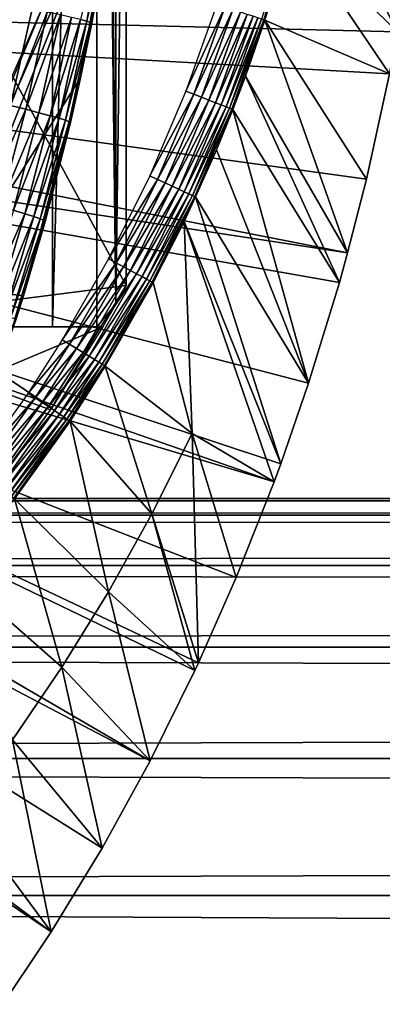
# Model space of a CAD drawing. Extents: x 0 to 458, y 0 to 1757.
# Drawn here: x 92 to 95, y 79 to 89 of the extents above; entities that cross this region are included whole.
import ezdxf

# ---------------------------------------------------------------- set-up
doc = ezdxf.new("R2010")
doc.units = 0
doc.header["$MEASUREMENT"] = 0
doc.layers.get('0').update_dxf_attribs({"linetype": 'CONTINUOUS'})

msp = doc.modelspace()

# ---------------------------------------------------------------- linework, layer by layer
for points in [[(92.12822, 102, 66.245537), (92.12822, 85.999969, 66.245537), (91.541557, 85.999969, 64.887192)], [(92.12822, 102, 66.245537), (91.541557, 85.999969, 64.887192), (91.541557, 102, 64.887192)], [(92.56823, 102, 67.658234), (92.56823, 85.999969, 67.658234), (92.12822, 85.999969, 66.245537)], [(92.56823, 102, 67.658234), (92.12822, 85.999969, 66.245537), (92.12822, 102, 66.245537)], [(92.625282, 102, 67.89077), (92.753372, 86.22229, 68.491631), (92.56823, 102, 67.658234)], [(92.753372, 86.22229, 68.491631), (92.56823, 85.999969, 67.658234), (92.56823, 102, 67.658234)], [(92.753372, 101.777802, 68.491631), (92.753372, 86.22229, 68.491631), (92.625282, 102, 67.89077)], [(92.753372, 101.777802, 68.491631), (92.856712, 93.999977, 69.109467), (92.753372, 86.22229, 68.491631)], [(91.100311, 101.600098, 73.109467), (92.785919, 90.661636, 73.109467), (91.100311, 86.400032, 73.109467)], [(92.856712, 93.999977, 69.109467), (89.816963, 92.000008, 69.109467), (92.856712, 86.407898, 69.109467)], [(92.856712, 93.999977, 69.109467), (92.856712, 86.407898, 69.109467), (92.753372, 86.22229, 68.491631)], [(92.856712, 86.407898, 69.109467), (89.816963, 92.000008, 69.109467), (89.816963, 86.019989, 69.109467)], [(91.100311, 86.400032, 73.109467), (92.785919, 90.661636, 73.109467), (92.406242, 88.463188, 73.109467)], [(92.785919, 90.661636, 73.109467), (92.690842, 89.99276, 83.39669), (92.406242, 88.463188, 73.109467)], [(94.492729, 89.938881, 49.565601), (95.543892, 88.919159, 0.052415), (94.659241, 90.643883, 49.56459)], [(95.543892, 88.919159, 0.052415), (95.654671, 89.568611, 0.052415), (94.659241, 90.643883, 49.56459)], [(91.713089, 88.19175, 84.650597), (91.926987, 89.147926, 84.621628), (91.488243, 90.333344, 85.057823)], [(90.124588, 90.064293, 62.60947), (91.581139, 88.089699, 58.97216), (92.045013, 89.199417, 58.97216)], [(92.640327, 90.008377, 83.789253), (92.40419, 89.040642, 84.000504), (92.46756, 89.024071, 83.811691)], [(92.406242, 88.463188, 73.109467), (92.690842, 89.99276, 83.39669), (92.517906, 89.005234, 83.416496)], [(92.640327, 90.008377, 83.789253), (92.46756, 89.024071, 83.811691), (92.678459, 89.998596, 83.594704)], [(92.678459, 89.998596, 83.594704), (92.46756, 89.024071, 83.811691), (92.505692, 89.012154, 83.61586)], [(92.690842, 89.99276, 83.39669), (92.678459, 89.998596, 83.594704), (92.505692, 89.012154, 83.61586)], [(92.690842, 89.99276, 83.39669), (92.505692, 89.012154, 83.61586), (92.517906, 89.005234, 83.416496)], [(94.196831, 89.0466, 49.734169), (94.219818, 89.039093, 49.65213), (94.483452, 89.941261, 49.650761)], [(94.492729, 89.938881, 49.565601), (94.483452, 89.941261, 49.650761), (94.219818, 89.039093, 49.65213)], [(94.219818, 89.039093, 49.65213), (94.229156, 89.03611, 49.567181), (94.492729, 89.938881, 49.565601)], [(94.229156, 89.03611, 49.567181), (95.464706, 88.504547, 0.052415), (94.492729, 89.938881, 49.565601)], [(94.492729, 89.938881, 49.565601), (95.464706, 88.504547, 0.052415), (95.543892, 88.919159, 0.052415)], [(82.250298, 89.249969, 0.052415), (95.654671, 89.568611, 0.052415), (95.543892, 88.919159, 0.052415)], [(82.250298, 89.249969, 0.052415), (95.049431, 86.732857, 0.052415), (82.200928, 88.685631, 0.052415)], [(95.464706, 88.504547, 0.052415), (95.235481, 87.460876, 0.052415), (82.250298, 89.249969, 0.052415)], [(82.250298, 89.249969, 0.052415), (95.235481, 87.460876, 0.052415), (95.049431, 86.732857, 0.052415)], [(82.250298, 89.249969, 0.052415), (95.543892, 88.919159, 0.052415), (95.464706, 88.504547, 0.052415)], [(92.045013, 89.199417, 14.10947), (91.581139, 88.089699, 58.97216), (91.324028, 87.570793, 14.10947)], [(91.361572, 87.427383, 5.052418), (91.361572, 87.427383, 50.052422), (92.155991, 89.2117, 5.052418)], [(92.155991, 89.2117, 5.052418), (91.361572, 87.427383, 50.052422), (92.155991, 89.2117, 50.052422)], [(92.045013, 89.199417, 14.10947), (92.045013, 89.199417, 58.97216), (91.581139, 88.089699, 58.97216)], [(91.713089, 88.19175, 84.650597), (92.075958, 89.11586, 84.492287), (91.926987, 89.147926, 84.621628)], [(91.86274, 88.153358, 84.521294), (92.075958, 89.11586, 84.492287), (91.713089, 88.19175, 84.650597)], [(91.86274, 88.153358, 84.521294), (92.206627, 89.087013, 84.343849), (92.075958, 89.11586, 84.492287)], [(93.834793, 89.163902, 50.045101), (93.753738, 89.190239, 50.052422), (93.447662, 88.332893, 50.052422)], [(93.834793, 89.163902, 50.045101), (93.447662, 88.332893, 50.052422), (93.526833, 88.302017, 50.045139)], [(93.526833, 88.302017, 50.045139), (93.913483, 89.13839, 50.02338), (93.834793, 89.163902, 50.045101)], [(93.526833, 88.302017, 50.045139), (93.603699, 88.27198, 50.02351), (93.913483, 89.13839, 50.02338)], [(93.603699, 88.27198, 50.02351), (93.98748, 89.114433, 49.987869), (93.913483, 89.13839, 50.02338)], [(93.603699, 88.27198, 50.02351), (93.676033, 88.243721, 49.988171), (93.98748, 89.114433, 49.987869)], [(93.676033, 88.243721, 49.988171), (94.054649, 89.092613, 49.939621), (93.98748, 89.114433, 49.987869)], [(91.994057, 88.118668, 84.372459), (92.206627, 89.087013, 84.343849), (91.86274, 88.153358, 84.521294)], [(91.994057, 88.118668, 84.372459), (92.316689, 89.061859, 84.17894), (92.206627, 89.087013, 84.343849)], [(92.104668, 88.088509, 84.206772), (92.316689, 89.061859, 84.17894), (91.994057, 88.118668, 84.372459)], [(92.104668, 88.088509, 84.206772), (92.40419, 89.040642, 84.000504), (92.316689, 89.061859, 84.17894)], [(92.192589, 88.063362, 84.027229), (92.40419, 89.040642, 84.000504), (92.104668, 88.088509, 84.206772)], [(92.192589, 88.063362, 84.027229), (92.46756, 89.024071, 83.811691), (92.40419, 89.040642, 84.000504)], [(92.256203, 88.043571, 83.837082), (92.46756, 89.024071, 83.811691), (92.192589, 88.063362, 84.027229)], [(92.256203, 88.043571, 83.837082), (92.505692, 89.012154, 83.61586), (92.46756, 89.024071, 83.811691)], [(92.29438, 88.029739, 83.639732), (92.505692, 89.012154, 83.61586), (92.256203, 88.043571, 83.837082)], [(92.29438, 88.029739, 83.639732), (92.406242, 88.463188, 83.42852), (92.505692, 89.012154, 83.61586)], [(92.517906, 89.005234, 83.416496), (92.505692, 89.012154, 83.61586), (92.406242, 88.463188, 83.42852)], [(92.406242, 88.463188, 73.109467), (92.517906, 89.005234, 83.416496), (92.406242, 88.463188, 83.42852)], [(93.676033, 88.243721, 49.988171), (93.741707, 88.218086, 49.94014), (94.054649, 89.092613, 49.939621)], [(93.741707, 88.218086, 49.94014), (94.113022, 89.073776, 49.880051), (94.054649, 89.092613, 49.939621)], [(93.741707, 88.218086, 49.94014), (93.798828, 88.195801, 49.880829), (94.113022, 89.073776, 49.880051)], [(93.798828, 88.195801, 49.880829), (94.160881, 89.058159, 49.81089), (94.113022, 89.073776, 49.880051)], [(93.798828, 88.195801, 49.880829), (93.845734, 88.177437, 49.811951), (94.160881, 89.058159, 49.81089)], [(93.845734, 88.177437, 49.811951), (94.196831, 89.0466, 49.734169), (94.160881, 89.058159, 49.81089)], [(93.845734, 88.177437, 49.811951), (93.881027, 88.163612, 49.735519), (94.196831, 89.0466, 49.734169)], [(93.881027, 88.163612, 49.735519), (94.219818, 89.039093, 49.65213), (94.196831, 89.0466, 49.734169)], [(93.881027, 88.163612, 49.735519), (93.903717, 88.154793, 49.653751), (94.219818, 89.039093, 49.65213)], [(93.903717, 88.154793, 49.653751), (94.037857, 88.481071, 49.56831), (94.219818, 89.039093, 49.65213)], [(94.219818, 89.039093, 49.65213), (94.037857, 88.481071, 49.56831), (94.229156, 89.03611, 49.567181)], [(94.037857, 88.481071, 49.56831), (95.049431, 86.732857, 0.052415), (94.229156, 89.03611, 49.567181)], [(95.049431, 86.732857, 0.052415), (95.235481, 87.460876, 0.052415), (94.229156, 89.03611, 49.567181)], [(94.229156, 89.03611, 49.567181), (95.235481, 87.460876, 0.052415), (95.464706, 88.504547, 0.052415)], [(82.200928, 88.685631, 0.052415), (94.322853, 84.465622, 0.052415), (82.054298, 88.138458, 0.052415)], [(94.663467, 85.440041, 0.052415), (94.38829, 84.643356, 0.052415), (82.200928, 88.685631, 0.052415)], [(82.200928, 88.685631, 0.052415), (94.38829, 84.643356, 0.052415), (94.322853, 84.465622, 0.052415)], [(82.200928, 88.685631, 0.052415), (95.049431, 86.732857, 0.052415), (94.96804, 86.438889, 0.052415)], [(82.200928, 88.685631, 0.052415), (94.96804, 86.438889, 0.052415), (94.663467, 85.440041, 0.052415)], [(91.100311, 86.400032, 73.109467), (92.406242, 88.463188, 73.109467), (91.840218, 86.305138, 73.109467)], [(92.406242, 88.463188, 73.109467), (92.306419, 88.021873, 83.438759), (91.840218, 86.305138, 73.109467)], [(92.306419, 88.021873, 83.438759), (92.406242, 88.463188, 83.42852), (92.29438, 88.029739, 83.639732)], [(92.406242, 88.463188, 73.109467), (92.406242, 88.463188, 83.42852), (92.306419, 88.021873, 83.438759)], [(93.903717, 88.154793, 49.653751), (93.913116, 88.1511, 49.569031), (94.037857, 88.481071, 49.56831)], [(93.913116, 88.1511, 49.569031), (94.96804, 86.438889, 0.052415), (94.037857, 88.481071, 49.56831)], [(94.037857, 88.481071, 49.56831), (94.96804, 86.438889, 0.052415), (95.049431, 86.732857, 0.052415)], [(93.526833, 88.302017, 50.045139), (93.447662, 88.332893, 50.052422), (93.090942, 87.493538, 50.052422)], [(93.526833, 88.302017, 50.045139), (93.090942, 87.493538, 50.052422), (93.167953, 87.458008, 50.045181)], [(93.167953, 87.458008, 50.045181), (93.603699, 88.27198, 50.02351), (93.526833, 88.302017, 50.045139)], [(93.167953, 87.458008, 50.045181), (93.242722, 87.423683, 50.02367), (93.603699, 88.27198, 50.02351)], [(93.242722, 87.423683, 50.02367), (93.676033, 88.243721, 49.988171), (93.603699, 88.27198, 50.02351)], [(93.242722, 87.423683, 50.02367), (93.31311, 87.391258, 49.988522), (93.676033, 88.243721, 49.988171)], [(93.31311, 87.391258, 49.988522), (93.741707, 88.218086, 49.94014), (93.676033, 88.243721, 49.988171)], [(82.054298, 88.138458, 0.052415), (93.095299, 81.703194, 0.052415), (81.814888, 87.625031, 0.052415)], [(82.054298, 88.138458, 0.052415), (94.322853, 84.465622, 0.052415), (93.947227, 83.517067, 0.052415)], [(82.054298, 88.138458, 0.052415), (93.947227, 83.517067, 0.052415), (93.573112, 82.671516, 0.052415)], [(93.573112, 82.671516, 0.052415), (93.537689, 82.595833, 0.052415), (82.054298, 88.138458, 0.052415)], [(82.054298, 88.138458, 0.052415), (93.537689, 82.595833, 0.052415), (93.095299, 81.703194, 0.052415)], [(91.459831, 87.239738, 84.681862), (91.86274, 88.153358, 84.521294), (91.713089, 88.19175, 84.650597)], [(91.610252, 87.194801, 84.552628), (91.86274, 88.153358, 84.521294), (91.459831, 87.239738, 84.681862)], [(91.610252, 87.194801, 84.552628), (91.994057, 88.118668, 84.372459), (91.86274, 88.153358, 84.521294)], [(93.31311, 87.391258, 49.988522), (93.377068, 87.361809, 49.940739), (93.741707, 88.218086, 49.94014)], [(93.377068, 87.361809, 49.940739), (93.798828, 88.195801, 49.880829), (93.741707, 88.218086, 49.94014)], [(93.377068, 87.361809, 49.940739), (93.432739, 87.336182, 49.88171), (93.798828, 88.195801, 49.880829)], [(93.432739, 87.336182, 49.88171), (93.845734, 88.177437, 49.811951), (93.798828, 88.195801, 49.880829)], [(93.432739, 87.336182, 49.88171), (93.4785, 87.315079, 49.813148), (93.845734, 88.177437, 49.811951)], [(93.4785, 87.315079, 49.813148), (93.881027, 88.163612, 49.735519), (93.845734, 88.177437, 49.811951)], [(93.4785, 87.315079, 49.813148), (93.513062, 87.299232, 49.737041), (93.881027, 88.163612, 49.735519)], [(93.513062, 87.299232, 49.737041), (93.903717, 88.154793, 49.653751), (93.881027, 88.163612, 49.735519)], [(93.513062, 87.299232, 49.737041), (93.535378, 87.288979, 49.65559), (93.903717, 88.154793, 49.653751)], [(93.535378, 87.288979, 49.65559), (93.750999, 87.752098, 49.569969), (93.903717, 88.154793, 49.653751)], [(93.903717, 88.154793, 49.653751), (93.750999, 87.752098, 49.569969), (93.913116, 88.1511, 49.569031)], [(93.750999, 87.752098, 49.569969), (94.663467, 85.440041, 0.052415), (93.913116, 88.1511, 49.569031)], [(93.913116, 88.1511, 49.569031), (94.663467, 85.440041, 0.052415), (94.96804, 86.438889, 0.052415)], [(91.742287, 87.154388, 84.403358), (91.994057, 88.118668, 84.372459), (91.610252, 87.194801, 84.552628)], [(91.742287, 87.154388, 84.403358), (92.104668, 88.088509, 84.206772), (91.994057, 88.118668, 84.372459)], [(91.853531, 87.119339, 84.236801), (92.104668, 88.088509, 84.206772), (91.742287, 87.154388, 84.403358)], [(91.853531, 87.119339, 84.236801), (92.192589, 88.063362, 84.027229), (92.104668, 88.088509, 84.206772)], [(91.941917, 87.090134, 84.056007), (92.192589, 88.063362, 84.027229), (91.853531, 87.119339, 84.236801)], [(91.941917, 87.090134, 84.056007), (92.256203, 88.043571, 83.837082), (92.192589, 88.063362, 84.027229)], [(92.005852, 87.067482, 83.864311), (92.256203, 88.043571, 83.837082), (91.941917, 87.090134, 84.056007)], [(92.005852, 87.067482, 83.864311), (92.29438, 88.029739, 83.639732), (92.256203, 88.043571, 83.837082)], [(92.044121, 87.05175, 83.66523), (92.29438, 88.029739, 83.639732), (92.005852, 87.067482, 83.864311)], [(92.044121, 87.05175, 83.66523), (92.306419, 88.021873, 83.438759), (92.29438, 88.029739, 83.639732)], [(91.840218, 86.305138, 73.109467), (92.306419, 88.021873, 83.438759), (92.056053, 87.043167, 83.462418)], [(92.056053, 87.043167, 83.462418), (92.306419, 88.021873, 83.438759), (92.044121, 87.05175, 83.66523)], [(93.535378, 87.288979, 49.65559), (93.54483, 87.284561, 49.571152), (93.750999, 87.752098, 49.569969)], [(93.54483, 87.284561, 49.571152), (94.663467, 85.440041, 0.052415), (93.750999, 87.752098, 49.569969)], [(81.814888, 87.625031, 0.052415), (92.116302, 80.009338, 0.052415), (81.489952, 87.160942, 0.052415)], [(81.814888, 87.625031, 0.052415), (93.095299, 81.703194, 0.052415), (92.618881, 80.836647, 0.052415)], [(81.814888, 87.625031, 0.052415), (92.618881, 80.836647, 0.052415), (92.116302, 80.009338, 0.052415)], [(93.167953, 87.458008, 50.045181), (93.090942, 87.493538, 50.052422), (92.683517, 86.672897, 50.052422)], [(93.167953, 87.458008, 50.045181), (92.683517, 86.672897, 50.052422), (92.758087, 86.633087, 50.045219)], [(92.758087, 86.633087, 50.045219), (93.242722, 87.423683, 50.02367), (93.167953, 87.458008, 50.045181)], [(92.758087, 86.633087, 50.045219), (92.830513, 86.594337, 50.023842), (93.242722, 87.423683, 50.02367)], [(92.830513, 86.594337, 50.023842), (93.31311, 87.391258, 49.988522), (93.242722, 87.423683, 50.02367)], [(92.830513, 86.594337, 50.023842), (92.898682, 86.557983, 49.988899), (93.31311, 87.391258, 49.988522)], [(92.898682, 86.557983, 49.988899), (93.377068, 87.361809, 49.940739), (93.31311, 87.391258, 49.988522)], [(92.898682, 86.557983, 49.988899), (92.960693, 86.524963, 49.941391), (93.377068, 87.361809, 49.940739)], [(92.960693, 86.524963, 49.941391), (93.432739, 87.336182, 49.88171), (93.377068, 87.361809, 49.940739)], [(92.960693, 86.524963, 49.941391), (93.014702, 86.496109, 49.88269), (93.432739, 87.336182, 49.88171)], [(93.014702, 86.496109, 49.88269), (93.4785, 87.315079, 49.813148), (93.432739, 87.336182, 49.88171)], [(93.014702, 86.496109, 49.88269), (93.059181, 86.472267, 49.814491), (93.4785, 87.315079, 49.813148)], [(93.059181, 86.472267, 49.814491), (93.513062, 87.299232, 49.737041), (93.4785, 87.315079, 49.813148)], [(93.059181, 86.472267, 49.814491), (93.092857, 86.454391, 49.738739), (93.513062, 87.299232, 49.737041)], [(93.092857, 86.454391, 49.738739), (93.535378, 87.288979, 49.65559), (93.513062, 87.299232, 49.737041)], [(93.092857, 86.454391, 49.738739), (93.114754, 86.442711, 49.657631), (93.535378, 87.288979, 49.65559)], [(93.114754, 86.442711, 49.657631), (93.430183, 87.040901, 49.571789), (93.535378, 87.288979, 49.65559)], [(93.535378, 87.288979, 49.65559), (93.430183, 87.040901, 49.571789), (93.54483, 87.284561, 49.571152)], [(93.430183, 87.040901, 49.571789), (94.38829, 84.643356, 0.052415), (93.54483, 87.284561, 49.571152)], [(93.54483, 87.284561, 49.571152), (94.38829, 84.643356, 0.052415), (94.663467, 85.440041, 0.052415)], [(81.489952, 87.160942, 0.052415), (92.116302, 80.009338, 0.052415), (91.541649, 79.154007, 0.052415)], [(91.450752, 86.194519, 84.435226), (91.853531, 87.119339, 84.236801), (91.742287, 87.154388, 84.403358)], [(91.562691, 86.154457, 84.267708), (91.853531, 87.119339, 84.236801), (91.450752, 86.194519, 84.435226)], [(91.562691, 86.154457, 84.267708), (91.941917, 87.090134, 84.056007), (91.853531, 87.119339, 84.236801)], [(91.651627, 86.121437, 84.085541), (91.941917, 87.090134, 84.056007), (91.562691, 86.154457, 84.267708)], [(91.651627, 86.121437, 84.085541), (92.005852, 87.067482, 83.864311), (91.941917, 87.090134, 84.056007)], [(91.71595, 86.095932, 83.892128), (92.005852, 87.067482, 83.864311), (91.651627, 86.121437, 84.085541)], [(91.71595, 86.095932, 83.892128), (92.044121, 87.05175, 83.66523), (92.005852, 87.067482, 83.864311)], [(91.75441, 86.078522, 83.691109), (92.044121, 87.05175, 83.66523), (91.71595, 86.095932, 83.892128)], [(91.75441, 86.078522, 83.691109), (91.840218, 86.305138, 83.480522), (92.044121, 87.05175, 83.66523)], [(91.840218, 86.305138, 83.480522), (92.056053, 87.043167, 83.462418), (92.044121, 87.05175, 83.66523)], [(91.840218, 86.305138, 73.109467), (92.056053, 87.043167, 83.462418), (91.840218, 86.305138, 83.480522)], [(93.114754, 86.442711, 49.657631), (93.124229, 86.437576, 49.57349), (93.430183, 87.040901, 49.571789)], [(93.430183, 87.040901, 49.571789), (93.124229, 86.437576, 49.57349), (93.508873, 84.942581, 24.98118)], [(93.508873, 84.942581, 24.98118), (94.322853, 84.465622, 0.052415), (93.430183, 87.040901, 49.571789)], [(93.430183, 87.040901, 49.571789), (94.322853, 84.465622, 0.052415), (94.38829, 84.643356, 0.052415)], [(92.758087, 86.633087, 50.045219), (92.683517, 86.672897, 50.052422), (92.224998, 85.871933, 50.052422)], [(92.758087, 86.633087, 50.045219), (92.224998, 85.871933, 50.052422), (92.296822, 85.82795, 50.045269)], [(92.296822, 85.82795, 50.045269), (92.830513, 86.594337, 50.023842), (92.758087, 86.633087, 50.045219)], [(92.296822, 85.82795, 50.045269), (92.366608, 85.785271, 50.024029), (92.830513, 86.594337, 50.023842)], [(92.366608, 85.785271, 50.024029), (92.898682, 86.557983, 49.988899), (92.830513, 86.594337, 50.023842)], [(92.366608, 85.785271, 50.024029), (92.432343, 85.74498, 49.989311), (92.898682, 86.557983, 49.988899)], [(92.432343, 85.74498, 49.989311), (92.960693, 86.524963, 49.941391), (92.898682, 86.557983, 49.988899)], [(92.432343, 85.74498, 49.989311), (92.492126, 85.708382, 49.942101), (92.960693, 86.524963, 49.941391)], [(92.492126, 85.708382, 49.942101), (93.014702, 86.496109, 49.88269), (92.960693, 86.524963, 49.941391)], [(92.492126, 85.708382, 49.942101), (92.544296, 85.676308, 49.883751), (93.014702, 86.496109, 49.88269)], [(92.544296, 85.676308, 49.883751), (93.059181, 86.472267, 49.814491), (93.014702, 86.496109, 49.88269)], [(92.544296, 85.676308, 49.883751), (92.587341, 85.649971, 49.815929), (93.059181, 86.472267, 49.814491)], [(92.587341, 85.649971, 49.815929), (93.092857, 86.454391, 49.738739), (93.059181, 86.472267, 49.814491)], [(92.856712, 86.407898, 69.109467), (89.816963, 86.019989, 69.109467), (92.107521, 85.177299, 69.109467)], [(91.091949, 84.203362, 73.109467), (91.100311, 86.400032, 73.109467), (91.840218, 86.305138, 73.109467)], [(92.587341, 85.649971, 49.815929), (92.620018, 85.629936, 49.740582), (93.092857, 86.454391, 49.738739)], [(92.620018, 85.629936, 49.740582), (93.114754, 86.442711, 49.657631), (93.092857, 86.454391, 49.738739)], [(92.620018, 85.629936, 49.740582), (92.641403, 85.616951, 49.65984), (93.114754, 86.442711, 49.657631)], [(92.641403, 85.616951, 49.65984), (93.124229, 86.437576, 49.57349), (93.114754, 86.442711, 49.657631)], [(92.641403, 85.616951, 49.65984), (92.650879, 85.611099, 49.576038), (93.124229, 86.437576, 49.57349)], [(93.508873, 84.942581, 24.98118), (93.124229, 86.437576, 49.57349), (92.650879, 85.611099, 49.576038)], [(91.766281, 86.069458, 83.486237), (91.091949, 84.203362, 73.109467), (91.840218, 86.305138, 73.109467)], [(91.766281, 86.069458, 83.486237), (91.840218, 86.305138, 83.480522), (91.75441, 86.078522, 83.691109)], [(91.766281, 86.069458, 83.486237), (91.840218, 86.305138, 73.109467), (91.840218, 86.305138, 83.480522)], [(92.753372, 86.22229, 68.491631), (92.625282, 85.999969, 67.89077), (92.56823, 85.999969, 67.658234)], [(92.107521, 85.177299, 69.109467), (89.816963, 86.019989, 69.109467), (91.249352, 84.02002, 69.109467)], [(90.814812, 85.999969, 63.598331), (92.625282, 85.999969, 61.486061), (89.956123, 85.999969, 62.393379)], [(89.956123, 85.999969, 62.393379), (92.625282, 85.999969, 61.486061), (91.64463, 85.999969, 60.229622)], [(90.814812, 85.999969, 63.598331), (91.541557, 85.999969, 64.887192), (92.625282, 85.999969, 61.486061)], [(92.625282, 85.999969, 61.486061), (91.541557, 85.999969, 64.887192), (92.12822, 85.999969, 66.245537)], [(92.625282, 85.999969, 61.486061), (92.120193, 85.196136, 61.486061), (91.578331, 85.559731, 60.488522)], [(91.578331, 85.559731, 60.488522), (91.64463, 85.999969, 60.229622), (92.625282, 85.999969, 61.486061)], [(92.625282, 85.999969, 61.486061), (92.12822, 85.999969, 66.245537), (92.56823, 85.999969, 67.658234)], [(92.56823, 85.999969, 67.658234), (92.625282, 85.999969, 67.89077), (92.625282, 85.999969, 61.486061)], [(92.296822, 85.82795, 50.045269), (92.224998, 85.871933, 50.052422), (91.886612, 85.343719, 50.052422)], [(92.296822, 85.82795, 50.045269), (91.886612, 85.343719, 50.052422), (91.956451, 85.296989, 50.0453)], [(91.956451, 85.296989, 50.0453), (92.366608, 85.785271, 50.024029), (92.296822, 85.82795, 50.045269)], [(91.956451, 85.296989, 50.0453), (92.0243, 85.251572, 50.02417), (92.366608, 85.785271, 50.024029)], [(92.0243, 85.251572, 50.02417), (92.432343, 85.74498, 49.989311), (92.366608, 85.785271, 50.024029)], [(92.0243, 85.251572, 50.02417), (92.088219, 85.208771, 49.989609), (92.432343, 85.74498, 49.989311)], [(92.088219, 85.208771, 49.989609), (92.492126, 85.708382, 49.942101), (92.432343, 85.74498, 49.989311)], [(92.088219, 85.208771, 49.989609), (92.146431, 85.169907, 49.942612), (92.492126, 85.708382, 49.942101)], [(92.146431, 85.169907, 49.942612), (92.544296, 85.676308, 49.883751), (92.492126, 85.708382, 49.942101)], [(92.146431, 85.169907, 49.942612), (92.19722, 85.135818, 49.88451), (92.544296, 85.676308, 49.883751)], [(92.19722, 85.135818, 49.88451), (92.587341, 85.649971, 49.815929), (92.544296, 85.676308, 49.883751)], [(92.19722, 85.135818, 49.88451), (92.239189, 85.107803, 49.816959), (92.587341, 85.649971, 49.815929)], [(92.239189, 85.107803, 49.816959), (92.620018, 85.629936, 49.740582), (92.587341, 85.649971, 49.815929)], [(92.239189, 85.107803, 49.816959), (92.271133, 85.086349, 49.74189), (92.620018, 85.629936, 49.740582)], [(92.271133, 85.086349, 49.74189), (92.641403, 85.616951, 49.65984), (92.620018, 85.629936, 49.740582)], [(92.271133, 85.086349, 49.74189), (92.292122, 85.072281, 49.66143), (92.641403, 85.616951, 49.65984)], [(92.292122, 85.072281, 49.66143), (92.650879, 85.611099, 49.576038), (92.641403, 85.616951, 49.65984)], [(92.292122, 85.072281, 49.66143), (92.301582, 85.065964, 49.577862), (92.650879, 85.611099, 49.576038)], [(93.111343, 84.1465, 24.98118), (92.650879, 85.611099, 49.576038), (92.301582, 85.065964, 49.577862)], [(93.508873, 84.942581, 24.98118), (92.650879, 85.611099, 49.576038), (93.111343, 84.1465, 24.98118)], [(92.120193, 85.196136, 61.486061), (91.447258, 84.267967, 61.486061), (91.578331, 85.559731, 60.488522)], [(91.956451, 85.296989, 50.0453), (91.886612, 85.343719, 50.052422), (91.35537, 84.598419, 50.052422)], [(91.956451, 85.296989, 50.0453), (91.35537, 84.598419, 50.052422), (91.422112, 84.54776, 50.045361)], [(91.422112, 84.54776, 50.045361), (92.0243, 85.251572, 50.02417), (91.956451, 85.296989, 50.0453)], [(91.422112, 84.54776, 50.045361), (91.486961, 84.498642, 50.024368), (92.0243, 85.251572, 50.02417)], [(91.486961, 84.498642, 50.024368), (92.088219, 85.208771, 49.989609), (92.0243, 85.251572, 50.02417)], [(91.486961, 84.498642, 50.024368), (91.548103, 84.452393, 49.990059), (92.088219, 85.208771, 49.989609)], [(91.548103, 84.452393, 49.990059), (92.146431, 85.169907, 49.942612), (92.088219, 85.208771, 49.989609)], [(91.548103, 84.452393, 49.990059), (91.60379, 84.410187, 49.943378), (92.146431, 85.169907, 49.942612)], [(91.60379, 84.410187, 49.943378), (92.19722, 85.135818, 49.88451), (92.146431, 85.169907, 49.942612)], [(91.60379, 84.410187, 49.943378), (91.652451, 84.373238, 49.885658), (92.19722, 85.135818, 49.88451)], [(91.652451, 84.373238, 49.885658), (92.239189, 85.107803, 49.816959), (92.19722, 85.135818, 49.88451)], [(91.652451, 84.373238, 49.885658), (91.692749, 84.34272, 49.818531), (92.239189, 85.107803, 49.816959)], [(91.692749, 84.34272, 49.818531), (92.271133, 85.086349, 49.74189), (92.239189, 85.107803, 49.816959)], [(91.692749, 84.34272, 49.818531), (91.723503, 84.319351, 49.743881), (92.271133, 85.086349, 49.74189)], [(91.723503, 84.319351, 49.743881), (92.292122, 85.072281, 49.66143), (92.271133, 85.086349, 49.74189)], [(91.723503, 84.319351, 49.743881), (91.743858, 84.303978, 49.663818), (92.292122, 85.072281, 49.66143)], [(91.743858, 84.303978, 49.663818), (92.301582, 85.065964, 49.577862), (92.292122, 85.072281, 49.66143)], [(91.743858, 84.303978, 49.663818), (91.753227, 84.296822, 49.58062), (92.301582, 85.065964, 49.577862)], [(92.681931, 83.375221, 24.98118), (92.301582, 85.065964, 49.577862), (91.753227, 84.296822, 49.58062)], [(93.111343, 84.1465, 24.98118), (92.301582, 85.065964, 49.577862), (92.681931, 83.375221, 24.98118)], [(93.111343, 84.1465, 24.98118), (93.573112, 82.671516, 0.052415), (93.508873, 84.942581, 24.98118)], [(93.508873, 84.942581, 24.98118), (93.573112, 82.671516, 0.052415), (93.947227, 83.517067, 0.052415)], [(93.508873, 84.942581, 24.98118), (93.947227, 83.517067, 0.052415), (94.322853, 84.465622, 0.052415)], [(41.067299, 84.132912, 69.0196), (416.933289, 84.132912, 69.0196), (416.933289, 84.300041, 67.109467)], [(41.067299, 84.132912, 69.0196), (416.933289, 84.300041, 67.109467), (41.067299, 84.300041, 67.109467)], [(41.067299, 84.300041, 67.109467), (416.933289, 84.300041, 67.109467), (416.933289, 84.132912, 65.199341)], [(41.067299, 84.300041, 67.109467), (416.933289, 84.132912, 65.199341), (41.067299, 84.132912, 65.199341)], [(92.22168, 82.629921, 24.98118), (91.753227, 84.296822, 49.58062), (91.161217, 83.561661, 49.583469)], [(92.681931, 83.375221, 24.98118), (91.753227, 84.296822, 49.58062), (92.22168, 82.629921, 24.98118)], [(41.067299, 83.636642, 70.871689), (416.933289, 83.636642, 70.871689), (416.933289, 84.132912, 69.0196)], [(41.067299, 83.636642, 70.871689), (416.933289, 84.132912, 69.0196), (41.067299, 84.132912, 69.0196)], [(41.067299, 84.132912, 65.199341), (416.933289, 84.132912, 65.199341), (416.933289, 83.636642, 63.34724)], [(41.067299, 84.132912, 65.199341), (416.933289, 83.636642, 63.34724), (41.067299, 83.636642, 63.34724)], [(92.681931, 83.375221, 24.98118), (93.537689, 82.595833, 0.052415), (93.111343, 84.1465, 24.98118)], [(93.111343, 84.1465, 24.98118), (93.537689, 82.595833, 0.052415), (93.573112, 82.671516, 0.052415)], [(41.067299, 82.826263, 72.609467), (416.933289, 82.826263, 72.609467), (416.933289, 83.636642, 70.871689)], [(41.067299, 82.826263, 72.609467), (416.933289, 83.636642, 70.871689), (41.067299, 83.636642, 70.871689)], [(41.067299, 83.636642, 63.34724), (416.933289, 83.636642, 63.34724), (416.933289, 82.826263, 61.60947)], [(41.067299, 83.636642, 63.34724), (416.933289, 82.826263, 61.60947), (41.067299, 82.826263, 61.60947)], [(92.22168, 82.629921, 24.98118), (91.161217, 83.561661, 49.583469), (91.731644, 81.911682, 24.98118)], [(92.22168, 82.629921, 24.98118), (93.095299, 81.703194, 0.052415), (92.681931, 83.375221, 24.98118)], [(92.681931, 83.375221, 24.98118), (93.095299, 81.703194, 0.052415), (93.537689, 82.595833, 0.052415)], [(41.067299, 81.726547, 74.18013), (416.933289, 81.726547, 74.18013), (416.933289, 82.826263, 72.609467)], [(41.067299, 81.726547, 74.18013), (416.933289, 82.826263, 72.609467), (41.067299, 82.826263, 72.609467)], [(41.067299, 82.826263, 61.60947), (416.933289, 82.826263, 61.60947), (416.933289, 81.726547, 60.038799)], [(41.067299, 82.826263, 61.60947), (416.933289, 81.726547, 60.038799), (41.067299, 81.726547, 60.038799)], [(91.731644, 81.911682, 24.98118), (92.618881, 80.836647, 0.052415), (92.22168, 82.629921, 24.98118)], [(92.22168, 82.629921, 24.98118), (92.618881, 80.836647, 0.052415), (93.095299, 81.703194, 0.052415)], [(91.212822, 81.221939, 24.98118), (92.116302, 80.009338, 0.052415), (91.731644, 81.911682, 24.98118)], [(91.731644, 81.911682, 24.98118), (92.116302, 80.009338, 0.052415), (92.618881, 80.836647, 0.052415)], [(41.067299, 80.370659, 75.53595), (416.933289, 80.370659, 75.53595), (416.933289, 81.726547, 74.18013)], [(41.067299, 80.370659, 75.53595), (416.933289, 81.726547, 74.18013), (41.067299, 81.726547, 74.18013)], [(41.067299, 81.726547, 60.038799), (416.933289, 81.726547, 60.038799), (416.933289, 80.370659, 58.68298)], [(41.067299, 81.726547, 60.038799), (416.933289, 80.370659, 58.68298), (41.067299, 80.370659, 58.68298)], [(91.212822, 81.221939, 24.98118), (91.541649, 79.154007, 0.052415), (92.116302, 80.009338, 0.052415)], [(41.067299, 78.799957, 76.63575), (416.933289, 78.799957, 76.63575), (416.933289, 80.370659, 75.53595)], [(41.067299, 78.799957, 76.63575), (416.933289, 80.370659, 75.53595), (41.067299, 80.370659, 75.53595)], [(41.067299, 80.370659, 58.68298), (416.933289, 80.370659, 58.68298), (416.933289, 78.799957, 57.583191)], [(41.067299, 80.370659, 58.68298), (416.933289, 78.799957, 57.583191), (41.067299, 78.799957, 57.583191)]]:
    msp.add_3dface(points)

doc.saveas('drawing.dxf')
